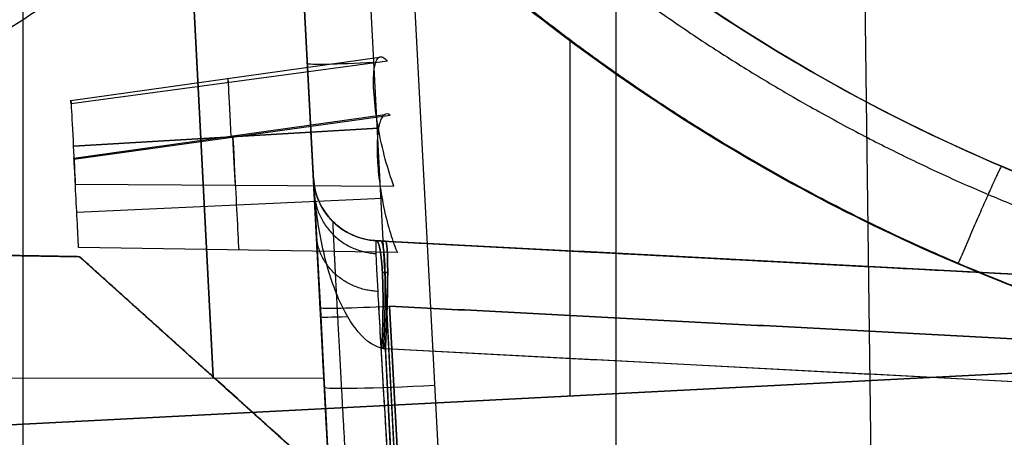
# Model space of a CAD drawing. Units: millimetres. Extents: x -240 to 240, y -7 to 581.
# Drawn here: x -177 to -172, y 12 to 14 of the extents above; entities that cross this region are included whole.
import ezdxf

# ---------------------------------------------------------------- set-up
doc = ezdxf.new("R2010")
doc.units = ezdxf.units.MM
doc.header["$MEASUREMENT"] = 0
doc.layers.add('Default', color=7, linetype='Continuous', true_color=0x000000)

msp = doc.modelspace()

# ---------------------------------------------------------------- linework, layer by layer
at = {"layer": 'Default'}
for p, q in [((-174.25, 3.2, 94.4609), (-174.25, 40.5, 94.9492)), ((-173.0129, 5.1869, -99), (-173.4752, 40.5, -99)), ((-176.9356, 16.4886, -18.1606), (-176.9356, 6.5762, -17.9009)), ((-176.073, 11.9248, -88.7811), (-176.2777, 15.8308, -88.7299)), ((-176.2777, 15.8308, 88.7299), (-176.073, 11.9248, 88.7811)), ((-175.7397, 15.1111, 70.5196), (-175.5548, 11.5843, 70.3963)), ((-175.7397, 15.1111, -85.6805), (-175.4023, 8.6738, -85.9056)), ((-175.7397, 15.1111, -88.2397), (-175.5479, 11.452, -88.2876)), ((-175.5479, 11.452, 88.2876), (-175.7397, 15.1111, 88.2397)), ((-175.2547, 11.5895, 70.6961), (-175.3945, 14.2569, 70.7894)), ((-174.9021, 8.6826, -85.4059), (-175.1835, 14.0525, -85.2181)), ((-174.4603, 13.4541, 72.8736), (-174.4603, 11.8387, 72.9314)), ((-176.7174, 13.1775, 79.5006), (-175.3108, 13.3748, 79.4905)), ((-175.285, 13.3542, 79.3881), (-176.7166, 13.1621, 79.4348)), ((-176.7037, 12.9164, 76.3113), (-175.2971, 13.1137, 76.3012)), ((-176.7035, 12.9119, 76.3787), (-175.2722, 13.1101, 76.4058)), ((-175.3262, 13.0519, 79.8665), (-176.7065, 12.9697, 79.7459)), ((-176.7065, 12.9697, 79.7459), (-175.3262, 13.0519, 79.8665)), ((-176.6975, 12.7979, 79.6872), (-175.2554, 12.7885, 79.7802)), ((-175.6199, 12.8256, 38.344), (-175.6199, 12.8256, 36.3416)), ((-175.6199, 12.8256, -38.344), (-175.5548, 11.5843, -38.37)), ((-175.5609, 11.7007, -38.3676), (-175.6199, 12.8256, -38.344)), ((-176.6909, 12.6714, 76.1031), (-175.3095, 12.7339, 75.9826)), ((-176.6779, 12.4695, -90.4715), (-184.1564, 12.6, -90.4715)), ((-176.6779, 12.4695, 90.4715), (-184.1564, 12.6, 90.4715)), ((-175.336, 12.5417, 36.3416), (-175.336, 12.5417, 37.5649)), ((-175.336, 12.5417, 30.2228), (-150.4229, 11.236, 31.4599)), ((-150.4229, 11.236, 31.4599), (-175.336, 12.5417, 30.2228)), ((-175.2938, 12.5395, -37.5617), (-168.0873, 12.1618, -37.2038)), ((-175.2938, 12.5395, -37.5617), (-168.0873, 12.1618, -37.2038)), ((-175.2396, 12.488, 76.1112), (-176.6825, 12.5115, 76.1891)), ((-176.6779, 12.4695, 90.2286), (-175.5479, 11.452, 90.2286)), ((-175.5891, 12.2389, 35.738), (-175.4026, 8.6786, 35.6266)), ((-175.5891, 12.2389, 35.738), (-175.4026, 8.6786, 35.6266)), ((-175.2891, 12.2452, 36.0379), (-175.1025, 8.6849, 35.9264)), ((-175.0885, 8.6856, 35.9261), (-175.2751, 12.2459, 36.0375)), ((-175.2705, 11.5929, -38.0705), (-175.2945, 12.0519, -38.0609)), ((-168.088, 11.6743, -37.703), (-175.2945, 12.0519, -38.0609)), ((-177.5457, 11.6789, 72.9853), (-171.3733, 11.9986, 72.8775)), ((-171.3733, 11.9986, 83.1225), (-177.5457, 11.6789, 83.0147)), ((-176.1129, 11.9607, 88.7806), (-176.1129, 11.9607, 92.1652)), ((-178.5766, 11.9217, -17.9981), (-175.5724, 11.9197, -18.0766)), ((-175.571, 11.8925, -88.2818), (-175.571, 11.8925, -85.7931))]:
    msp.add_line(p, q, dxfattribs=at)
for centre, radius, start in [((-169.3734, 20.2402, 71.7903), 8, 225), ((-175.3203, 12.8413, 36.3416), 0.3, 183), ((-175.3203, 12.8413, 37.3428), 0.3, 183)]:
    msp.add_arc(centre, radius, start, 267, dxfattribs=at)
at = {"layer": 'Default', "extrusion": (-0.052304, 0.998021, 0.034899)}
for centre, radius, start in [((174.408, 69.629, 24.9644), 0.3, 360), ((174.208, -86.4759, 18.0443), 0.5, 0)]:
    msp.add_arc(centre, radius, start, 90, dxfattribs=at)
at = {"layer": 'Default', "extrusion": (0.99863, 0.052336, 0)}
for centre, radius, start, end in [((22.1814, 79.5192, -175.0709), 0.29, 338.2276, 85.3128), ((22.1814, 79.5192, -175.0636), 0.2907, 85.3128, 132.398), ((21.9199, 76.3299, -175.0612), 0.2909, 218.2276, 12.398)]:
    msp.add_arc(centre, radius, start, end, dxfattribs=at)
at = {"layer": 'Default', "extrusion": (0.99863, 0.052336, 1.09048e-13)}
msp.add_arc((22.1814, 79.5192, -175.7856), 0.2275, 338.2276, 85.3128, dxfattribs=at)
at = {"layer": 'Default', "extrusion": (0.99863, 0.052336, 5.81495e-13)}
msp.add_arc((22.1814, 79.5192, -175.7856), 0.2275, 85.3128, 132.398, dxfattribs=at)
at = {"layer": 'Default', "extrusion": (0.99863, 0.052336, -7.07213e-14)}
msp.add_arc((21.9199, 76.3299, -175.7856), 0.2275, 218.2276, 12.398, dxfattribs=at)
at = {"layer": 'Default', "extrusion": (-0.05231, 0.998142, 0.031243)}
msp.add_arc((174.408, 35.0516, 22.5178), 0.3, 360, 92.6654, dxfattribs=at)
at = {"layer": 'Default', "extrusion": (-0.052325, 0.998412, 0.020886)}
msp.add_arc((174.408, -38.7952, 20.5645), 0.3, 0, 53.4104, dxfattribs=at)
at = {"layer": 'Default'}
for points, weights, degree in [([(-155.4018, 6.3315), (-156.2168, 20.2442), (-164.8365, 31.1955), (-178.1685, 35.256)], [0.997696498171, 0.878377937551, 0.878377965999, 0.997696583514], 3), ([(-178.1318, 33.8181, 4.0178), (-165.6242, 29.8065, 4.0178), (-157.5778, 19.4403, 4.0178), (-156.7672, 6.3553, 4.0178)], [0.889849098907, 0.787719491827, 0.789230414965, 0.894381868324], 3), ([(-178.1318, 33.8181, -4.0178), (-165.6242, 29.8065, -4.0178), (-157.5778, 19.4403, -4.0178), (-156.7672, 6.3553, -4.0178)], [0.889849093533, 0.787719491878, 0.78923041681, 0.894381868329], 3), ([(-178.0179, 30.0537, 6.3751), (-167.66, 26.1971, 6.3751), (-161.0905, 17.3594, 6.3751), (-160.3, 6.4169, 6.3751)], [0.9770270657, 0.879132749458, 0.885677964839, 0.996662711843], 3), ([(-178.0179, 30.0537, -6.3751), (-167.66, 26.1971, -6.3751), (-161.0905, 17.3594, -6.3751), (-160.3, 6.4169, -6.3751)], [0.9770270657, 0.879132772798, 0.885677961718, 0.99666263246], 3), ([(-168.98, 6.5685, -8.6954), (-169.6515, 12.4511, -8.6954), (-172.8646, 17.4844, -8.6954), (-178.0492, 20.5451, -8.6954)], [0.995034702285, 0.911829955197, 0.896720592992, 0.949706615668], 3), ([(-178.0492, 20.5451, 8.6954), (-172.8646, 17.4844, 8.6954), (-169.6515, 12.4511, 8.6954), (-168.98, 6.5685, 8.6954)], [0.949706615669, 0.896720592992, 0.911829955197, 0.995034702285], 3), ([(-175.376, 14.2477, 72.8595), (-174.2664, 13.138, 72.8819), (-172.8982, 12.3692, 72.888), (-171.3733, 11.9986, 72.8775)], [1, 0.975225956675, 0.975225956675, 1], 3), ([(-172.5065, 12.8792, -84.7793), (-172.5133, 12.8821, -85.2638), (-172.7032, 12.4366, -85.279)], [1, 0.718106005454, 1], 2), ([(-175.336, 12.5417, 30.2228), (-175.6058, 12.5558, 30.2228), (-175.6199, 12.8256, 30.2228)], [1, 0.743144886716, 0.999999877522], 2), ([(-175.6165, 12.7601, 29.6327), (-175.603, 12.4989, 29.6915), (-175.3354, 12.4835, 29.6982)], [1.00026301915, 0.74577799216, 1], 2), ([(-175.5325, 12.6292, 30.2228), (-175.5333, 12.63, 29.8557), (-175.5294, 12.5481, 29.489), (-175.5211, 12.391, 29.1573)], [0.871572447106, 0.872790443007, 0.873424011373, 0.873422196685], 3), ([(-175.3273, 12.3119, 29.1995), (-175.5937, 12.3259, 29.1863), (-175.6063, 12.5669, 29.0718)], [1, 0.746844325624, 1], 2), ([(-175.336, 12.5417, 37.5649), (-175.2867, 12.5391, 38.0468), (-175.3105, 12.0555, 38.062)], [1, 0.718186746174, 1], 2), ([(-175.3105, 12.0555, -38.062), (-175.2867, 12.5391, -38.0468), (-175.336, 12.5417, -37.5649)], [1, 0.718186746174, 1], 2), ([(-175.3149, 12.5406, 37.563), (-175.2782, 12.5387, 38.0474), (-175.3025, 12.0537, 38.0613)], [1, 0.717248462209, 1], 2), ([(-175.3025, 12.0537, -38.0613), (-175.2782, 12.5387, -38.0474), (-175.3149, 12.5406, -37.563)], [1, 0.717248462209, 1], 2), ([(-175.2945, 12.0519, 38.0609), (-175.2697, 12.5382, 38.0481), (-175.2938, 12.5395, 37.5617)], [1, 0.716301943425, 1], 2), ([(-175.2938, 12.5395, -37.5617), (-175.2697, 12.5382, -38.0481), (-175.2945, 12.0519, -38.0609)], [1, 0.716301943425, 1], 2), ([(-175.284, 12.3969, 37.9101), (-175.292, 12.3977, 37.9102), (-175.3, 12.3984, 37.9105), (-175.308, 12.3991, 37.911)], [0.858150971712, 0.858467781287, 0.858782053391, 0.859093373087], 3), ([(-175.284, 12.3969, -37.9101), (-175.292, 12.3977, -37.9102), (-175.3, 12.3984, -37.9105), (-175.308, 12.3991, -37.911)], [0.858150971712, 0.858467781287, 0.858782053391, 0.859093373087], 3), ([(-176.073, 11.9248, 88.7811), (-175.7654, 11.6478, 88.7847), (-175.5479, 11.452, 88.5803), (-175.5479, 11.452, 88.2876)], [1, 0.804899295846, 0.804899295846, 1], 3)]:
    msp.add_rational_spline(points, weights, degree=degree, dxfattribs=at)
for points, degree in [([(-165.6892, 20.8362, -6.3751), (-171.7841, 16.8828, -8.3217), (-177.879, 12.9295, -10.2683)], 2), ([(-165.6892, 20.8362, 6.3751), (-171.7841, 16.8828, 8.3217), (-177.879, 12.9295, 10.2683)], 2), ([(-175.3055, 6.8269, -17.9501), (-175.5226, 10.969, -18.053), (-175.7397, 15.1111, -18.1558)], 2), ([(-176.6779, 12.4695, -92.1697), (-180.4172, 12.5347, -92.1703), (-184.1564, 12.6, -92.1708)], 2), ([(-184.1564, 12.6, 92.1708), (-180.4172, 12.5347, 92.1703), (-176.6779, 12.4695, 92.1697)], 2), ([(-175.3273, 12.3119, 29.1995), (-175.3352, 12.4629, 29.5181), (-175.3382, 12.5418, 29.8696), (-175.336, 12.5417, 30.2228)], 3), ([(-175.2938, 12.5395, 37.5617), (-175.3079, 12.5402, 37.5624), (-175.322, 12.541, 37.5634), (-175.336, 12.5417, 37.5649)], 3), ([(-175.336, 12.5417, -37.5649), (-175.322, 12.541, -37.5634), (-175.3079, 12.5402, -37.5624), (-175.2938, 12.5395, -37.5617)], 3), ([(-175.336, 12.5417, -37.5649), (-175.336, 12.5417, -36.9532), (-175.336, 12.5417, -36.3416)], 2), ([(-175.336, 12.5417, -36.3416), (-171.6796, 12.3501, -36.16), (-168.0231, 12.1584, -35.9784)], 2), ([(-168.0231, 12.1584, -31.0228), (-171.6796, 12.3501, -30.8412), (-175.336, 12.5417, -30.6596)], 2), ([(-175.336, 12.5417, -30.6596), (-175.336, 12.5417, -30.4412), (-175.336, 12.5417, -30.2228)], 2), ([(-175.336, 12.5417, -30.2228), (-162.8794, 11.8889, -30.8414), (-150.4229, 11.236, -31.4599)], 2), ([(-175.336, 12.5417, 30.2228), (-175.336, 12.5417, 30.4412), (-175.336, 12.5417, 30.6596)], 2), ([(-175.336, 12.5417, 30.6596), (-171.6796, 12.3501, 30.8412), (-168.0231, 12.1584, 31.0228)], 2), ([(-168.0231, 12.1584, 35.9784), (-171.6796, 12.3501, 36.16), (-175.336, 12.5417, 36.3416)], 2), ([(-175.2938, 12.5395, 37.5617), (-171.6905, 12.3506, 37.3827), (-168.0873, 12.1618, 37.2038)], 2), ([(-177.9173, 12.4911, -88.7737), (-177.2976, 12.4803, -88.7738), (-176.6779, 12.4695, -88.7739)], 2), ([(-176.6779, 12.4695, 88.7739), (-177.2976, 12.4803, 88.7738), (-177.9173, 12.4911, 88.7737)], 2), ([(-176.6779, 12.4695, -88.7739), (-176.6779, 12.4695, -90.4718), (-176.6779, 12.4695, -92.1697)], 2), ([(-176.6779, 12.4695, 92.1697), (-176.6779, 12.4695, 90.4718), (-176.6779, 12.4695, 88.7739)], 2), ([(-176.6779, 12.4695, 92.1697), (-176.1129, 11.9607, 92.1652), (-175.5479, 11.452, 92.1608)], 2), ([(-176.073, 11.9248, 88.7811), (-176.3755, 12.1972, 88.7775), (-176.6779, 12.4695, 88.7739)], 2), ([(-175.0885, 8.6856, -31.0751), (-175.1818, 10.4658, -31.0194), (-175.2751, 12.2459, -30.9637)], 2), ([(-175.2751, 12.2459, -30.9637), (-171.6642, 12.0567, -31.143), (-168.0533, 11.8675, -31.3223)], 2), ([(-168.0533, 11.8675, 31.3223), (-171.6642, 12.0567, 31.143), (-175.2751, 12.2459, 30.9637)], 2), ([(-175.2751, 12.2459, 30.9637), (-175.1818, 10.4658, 31.0194), (-175.0885, 8.6856, 31.0751)], 2), ([(-175.3105, 12.0555, 38.062), (-175.3052, 12.0543, 38.0615), (-175.2999, 12.0531, 38.0611), (-175.2945, 12.0519, 38.0609)], 3), ([(-175.2945, 12.0519, -38.0609), (-175.2999, 12.0531, -38.0611), (-175.3052, 12.0543, -38.0615), (-175.3105, 12.0555, -38.062)], 3), ([(-168.088, 11.6743, 37.703), (-171.6913, 11.8631, 37.882), (-175.2945, 12.0519, 38.0609)], 2), ([(-175.2945, 12.0519, 38.0609), (-175.2825, 11.8224, 38.0657), (-175.2705, 11.5929, 38.0705)], 2)]:
    msp.add_open_spline(points, degree=degree, dxfattribs=at)
for points, knots in [([(-175.0303, 14.5833, 71.2887), (-174.341, 13.894, 71.2618), (-173.5316, 13.3368, 71.2396), (-171.7566, 12.5418, 71.2067), (-170.7903, 12.3035, 71.196), (-169.7921, 12.2511, 71.1921)], [-0.837758, -0.837758, -0.837758, -0.837758, -0.471096, -0.471096, -0.1047198, -0.1047198, -0.1047198, -0.1047198]), ([(-171.263, 12.4665, 72.3779), (-171.9764, 12.64, 72.3831), (-172.6605, 12.9105, 72.3841), (-173.9293, 13.624, 72.3781), (-174.514, 14.0671, 72.3709), (-175.0303, 14.5833, 72.3599)], [-3.3145485, -3.3145485, -3.3145485, -3.3145485, -3.0411442, -3.0411442, -2.7676041, -2.7676041, -2.7676041, -2.7676041]), ([(-174.8409, 14.4, -84.7184), (-174.1594, 13.762, -84.7434), (-173.3654, 13.2448, -84.7641), (-171.6476, 12.5136, -84.7945), (-170.7244, 12.3, -84.8042), (-169.7921, 12.2511, -84.8079)], [2.3367836, 2.3367836, 2.3367836, 2.3367836, 2.6868282, 2.6868282, 3.0368729, 3.0368729, 3.0368729, 3.0368729]), ([(-169.8192, 11.7693, -85.3076), (-170.3145, 11.7952, -85.3057), (-170.8074, 11.8646, -85.3024), (-171.7737, 12.0882, -85.2929), (-172.2469, 12.2424, -85.2866), (-173.1595, 12.6308, -85.2714), (-173.5987, 12.865, -85.2624), (-174.4297, 13.4064, -85.242), (-174.8214, 13.7135, -85.2306), (-175.1835, 14.0525, -85.2181)], [3.2463124, 3.2463124, 3.2463124, 3.2463124, 3.4213347, 3.4213347, 3.5963571, 3.5963571, 3.7713795, 3.7713795, 3.9464017, 3.9464017, 3.9464017, 3.9464017]), ([(-175.3262, 13.0519, 79.8665), (-175.3359, 13.1056, 79.8614), (-175.3425, 13.158, 79.8438), (-175.3488, 13.2501, 79.7872), (-175.3486, 13.2897, 79.7481), (-175.3407, 13.3484, 79.6558), (-175.3331, 13.3668, 79.6033), (-175.3127, 13.3791, 79.4954), (-175.2997, 13.373, 79.44), (-175.285, 13.3542, 79.3881)], [0.0003509845, 0.0003509845, 0.0003509845, 0.0003509845, 0.0005140141, 0.0005140141, 0.0006770937, 0.0006770937, 0.0008416346, 0.0008416346, 0.001006251, 0.001006251, 0.001006251, 0.001006251]), ([(-175.2722, 13.1101, 76.4058), (-175.2824, 13.1172, 76.3669), (-175.2918, 13.1178, 76.327), (-175.308, 13.1061, 76.2491), (-175.3148, 13.0938, 76.2112), (-175.3253, 13.0578, 76.1413), (-175.3288, 13.0341, 76.1094), (-175.3324, 12.9779, 76.055), (-175.3324, 12.9453, 76.0325), (-175.3287, 12.8748, 75.9991), (-175.325, 12.837, 75.9883), (-175.3144, 12.7598, 75.9795), (-175.3076, 12.7206, 75.9816), (-175.2913, 12.6448, 75.9985), (-175.2819, 12.6084, 76.0134), (-175.2616, 12.5423, 76.0544), (-175.2507, 12.5126, 76.0806), (-175.2396, 12.488, 76.1112)], [0.0000155712, 0.0000155712, 0.0000155712, 0.0000155712, 0.0001341119, 0.0001341119, 0.0002526538, 0.0002526538, 0.0003712232, 0.0003712232, 0.0004898061, 0.0004898061, 0.0006083713, 0.0006083713, 0.0007269575, 0.0007269575, 0.0008454952, 0.0008454952, 0.000964042, 0.000964042, 0.000964042, 0.000964042]), ([(-175.2554, 12.7885, 79.7802), (-175.2692, 12.8242, 79.812), (-175.2827, 12.8664, 79.8362), (-175.3069, 12.9566, 79.8656), (-175.3177, 13.0047, 79.8709), (-175.3262, 13.0519, 79.8665)], [0.0000581812, 0.0000581812, 0.0000581812, 0.0000581812, 0.000204581, 0.000204581, 0.0003509845, 0.0003509845, 0.0003509845, 0.0003509845]), ([(-175.336, 12.5417, 37.5649), (-175.3782, 12.5439, 37.5764), (-175.4183, 12.555, 37.6109), (-175.4889, 12.59, 37.7119), (-175.5187, 12.6134, 37.7768), (-175.5666, 12.6664, 37.9218), (-175.5853, 12.6966, 38.003), (-175.6112, 12.7601, 38.1721), (-175.6182, 12.7934, 38.26), (-175.6199, 12.8256, 38.344)], [-3.036873, -3.036873, -3.036873, -3.036873, -2.664915, -2.664915, -2.294484, -2.294484, -1.933876, -1.933876, -1.570796, -1.570796, -1.570796, -1.570796]), ([(-175.6199, 12.8256, 30.2228), (-175.6199, 12.8256, 30.0242), (-175.6187, 12.8036, 29.826), (-175.6142, 12.7167, 29.4394), (-175.6108, 12.6518, 29.251), (-175.6063, 12.5669, 29.0718)], [5.8428155, 5.8428155, 5.8428155, 5.8428155, 6.0630005, 6.0630005, 6.2831853, 6.2831853, 6.2831853, 6.2831853]), ([(-175.3105, 12.0555, -38.062), (-175.3531, 12.0649, -38.0662), (-175.3944, 12.0975, -38.0787), (-175.4682, 12.1956, -38.1152), (-175.5002, 12.2594, -38.1387), (-175.5528, 12.403, -38.1912), (-175.5742, 12.4838, -38.2206), (-175.6055, 12.6529, -38.2819), (-175.6155, 12.741, -38.3136), (-175.6199, 12.8256, -38.344)], [3.246312, 3.246312, 3.246312, 3.246312, 3.61827, 3.61827, 3.988701, 3.988701, 4.34931, 4.34931, 4.712389, 4.712389, 4.712389, 4.712389]), ([(-175.6063, 12.5669, 29.0718), (-175.5954, 12.3585, 28.6319), (-175.5784, 12.0342, 28.2569), (-175.5518, 11.5266, 27.9186), (-175.5463, 11.422, 27.859), (-175.535, 11.2059, 27.7537), (-175.5292, 11.0943, 27.7082), (-175.517, 10.8627, 27.6318), (-175.5108, 10.7445, 27.6015), (-175.4983, 10.5056, 27.5571), (-175.492, 10.3847, 27.5429), (-175.4856, 10.2635, 27.5369)], [0, 0, 0, 0, 0.537306, 0.537306, 0.672945, 0.672945, 0.808625, 0.808625, 0.942085, 0.942085, 1.075399, 1.075399, 1.075399, 1.075399]), ([(-175.2017, 10.2635, 27.836), (-175.2298, 10.6954, 27.8572), (-175.2567, 11.1195, 27.9968), (-175.2896, 11.6571, 28.3546), (-175.2994, 11.8196, 28.4984), (-175.3158, 12.1009, 28.8237), (-175.3224, 12.2198, 29.0051), (-175.3273, 12.3119, 29.1995)], [5.207786, 5.207786, 5.207786, 5.207786, 5.745485, 5.745485, 6.014335, 6.014335, 6.283185, 6.283185, 6.283185, 6.283185]), ([(-175.2017, 10.2635, 27.836), (-175.2156, 10.4773, 27.8465), (-175.2291, 10.6874, 27.8853), (-175.2548, 11.0924, 28.0165), (-175.2669, 11.2871, 28.1098), (-175.289, 11.6463, 28.346), (-175.2989, 11.811, 28.489), (-175.3155, 12.0958, 28.8158), (-175.3223, 12.2169, 28.9989), (-175.3273, 12.3119, 29.1995)], [5.207786, 5.207786, 5.207786, 5.207786, 5.474853, 5.474853, 5.746225, 5.746225, 6.017367, 6.017367, 6.283185, 6.283185, 6.283185, 6.283185]), ([(-175.5479, 11.452, -88.2876), (-175.5479, 11.452, -88.3583), (-175.5637, 11.4662, -88.4264), (-175.6205, 11.5174, -88.5491), (-175.6617, 11.5545, -88.6038), (-175.7617, 11.6445, -88.6927), (-175.8196, 11.6967, -88.7266), (-175.943, 11.8078, -88.7712), (-176.0085, 11.8667, -88.7818), (-176.073, 11.9248, -88.7811)], [6.270114, 6.270114, 6.270114, 6.270114, 6.665864, 6.665864, 7.062045, 7.062045, 7.450698, 7.450698, 7.840226, 7.840226, 7.840226, 7.840226])]:
    msp.add_open_spline(points, degree=3, knots=knots, dxfattribs=at)
for points, weights, knots in [([(-174.9446, 14.3021, -85.0677), (-174.251, 13.6521, -85.0922), (-173.4421, 13.1244, -85.1125), (-171.6919, 12.3788, -85.1423), (-170.7509, 12.1608, -85.1518), (-169.8007, 12.1109, -85.1554)], [0.857804802473, 0.858317816034, 0.858741678925, 0.859364387951, 0.859563170864, 0.859636707246], [2.3367836, 2.3367836, 2.3367836, 2.3367836, 2.6868282, 2.6868282, 3.0368729, 3.0368729, 3.0368729, 3.0368729]), ([(-175.5213, 12.3911, 29.1572), (-175.5112, 12.1992, 28.7522), (-175.4947, 11.8945, 28.4013), (-175.4534, 11.1474, 27.9062), (-175.4286, 10.7048, 27.7629), (-175.4033, 10.2576, 27.7426)], [0.873422409118, 0.873429413531, 0.872471731533, 0.86889478249, 0.86627656721, 0.863134480087], [0, 0, 0, 0, 0.5377, 0.5377, 1.075399, 1.075399, 1.075399, 1.075399])]:
    msp.add_rational_spline(points, weights, degree=3, knots=knots, dxfattribs=at)

doc.saveas('drawing.dxf')
